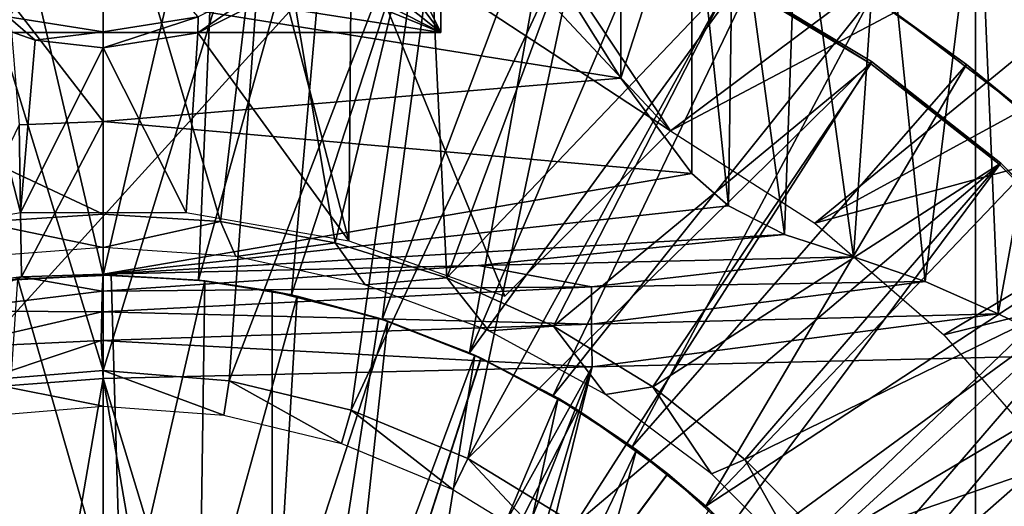
# Model space of a CAD drawing. Units: feet. Extents: x -1.4 to 14.4, y -5.6 to 1.9.
# Drawn here: x -0.1 to 0.6, y 0.5 to 0.8 of the extents above; entities that cross this region are included whole.
import ezdxf

# ---------------------------------------------------------------- set-up
doc = ezdxf.new("R2010")
doc.units = ezdxf.units.FT
doc.header["$MEASUREMENT"] = 0
doc.layers.get('0').update_dxf_attribs({"color": 255})
for name, color, linetype in [('AFUWA-3-ARPM', 4, 'Continuous'), ('AFUWA-3-BTVL', 11, 'Continuous'), ('AFUWA-P', 2, 'Continuous')]:
    doc.layers.add(name, color=color, linetype=linetype)

# ---------------------------------------------------------------- blocks, each defined once
blk = doc.blocks.new('A$C68087418')
at = {"linetype": 'Continuous', "lineweight": 0}
for p, q in [((-8.50513, 2.88643), (-8.50513, 2.66498)), ((-8.50513, 2.88643), (-8.50513, 2.66498)), ((-8.47595, 2.88718), (-8.47947, 2.64241)), ((-8.44034, 2.62233), (-8.43086, 2.88833)), ((-8.37252, 2.88983), (-8.39209, 2.6067)), ((-8.37252, 2.88983), (-8.34192, 2.58948)), ((-8.29086, 2.56669), (-8.3046, 2.89157)), ((-8.91684, 2.70131), (-8.91684, 2.7897)), ((-8.91684, 2.70131), (-8.91684, 2.7897)), ((-8.55471, 2.73179), (-8.59079, 2.7894)), ((-8.55471, 2.73179), (-8.59079, 2.7894)), ((-8.55471, 2.73179), (-8.50513, 2.66498)), ((-8.50513, 2.66498), (-8.55471, 2.73179)), ((-8.91684, 2.70131), (-8.91684, 2.59449)), ((-8.91684, 2.59449), (-8.91684, 2.70131)), ((-8.50513, 2.66498), (-8.47947, 2.64241)), ((-8.47947, 2.64241), (-8.50513, 2.66498)), ((-8.44034, 2.62233), (-8.47947, 2.64241)), ((-8.44034, 2.62233), (-8.47947, 2.64241)), ((-8.44034, 2.62233), (-8.39209, 2.6067)), ((-8.44034, 2.62233), (-8.39209, 2.6067)), ((-8.65447, 2.6006), (-8.39209, 2.6067)), ((-8.65447, 2.6006), (-8.39209, 2.6067)), ((-8.34192, 2.58948), (-8.39209, 2.6067)), ((-8.39209, 2.6067), (-8.34192, 2.58948)), ((-8.65447, 2.6006), (-8.91684, 2.59449)), ((-8.91684, 2.59449), (-8.65447, 2.6006)), ((-8.97405, 2.59265), (-9.03045, 2.58568)), ((-8.97405, 2.59265), (-9.03045, 2.58568)), ((-8.97405, 2.59265), (-8.91684, 2.59449)), ((-8.97405, 2.59265), (-8.91684, 2.59449)), ((-8.91748, 2.58265), (-8.97405, 2.59265)), ((-8.91748, 2.58265), (-8.91684, 2.59449)), ((-8.91748, 2.58265), (-8.91684, 2.59449)), ((-8.57533, 2.58569), (-8.91792, 2.56815)), ((-8.91748, 2.58265), (-8.57533, 2.58569)), ((-8.57533, 2.58569), (-8.34192, 2.58948)), ((-8.29086, 2.56669), (-8.34192, 2.58948)), ((-8.29086, 2.56669), (-8.34192, 2.58948)), ((-8.91748, 2.58265), (-9.03049, 2.5688)), ((-8.91748, 2.58265), (-8.91792, 2.56815)), ((-8.91748, 2.58265), (-8.91792, 2.56815)), ((-9.03049, 2.5688), (-8.91792, 2.56815)), ((-9.02668, 2.54297), (-8.91792, 2.56815)), ((-8.91818, 2.54809), (-8.91792, 2.56815)), ((-8.91818, 2.54809), (-8.91792, 2.56815)), ((-8.57533, 2.55945), (-8.91792, 2.56815)), ((-8.29086, 2.56669), (-8.57533, 2.55945)), ((-8.29086, 2.56669), (-8.23142, 2.53769)), ((-8.29086, 2.56669), (-8.23142, 2.53769)), ((-8.57533, 2.55945), (-8.91818, 2.54809)), ((-9.02668, 2.54297), (-8.91818, 2.54809)), ((-8.91818, 2.54809), (-8.91684, 2.52158)), ((-8.91684, 2.52158), (-8.91818, 2.54809)), ((-8.57484, 2.52965), (-8.23142, 2.53769)), ((-8.57484, 2.52965), (-8.23142, 2.53769)), ((-8.57484, 2.52965), (-8.91684, 2.52158)), ((-8.57484, 2.52965), (-8.91684, 2.52158)), ((-9.02187, 2.51365), (-8.91684, 2.52158)), ((-9.02187, 2.51365), (-8.91684, 2.52158)), ((-8.91684, 2.52158), (-8.91684, 2.16694)), ((-8.91684, 2.52158), (-8.91684, 2.16694))]:
    blk.add_line(p, q, dxfattribs=at)

msp = doc.modelspace()

# ---------------------------------------------------------------- linework, layer by layer
at = {"layer": 'AFUWA-3-ARPM'}
for points in [[(-0.61024, 0.00013, 0.53917), (0.61024, 1.34264, 0.53917), (0.61024, 0.00013, 0.53917)], [(-0.61024, 0.00013, 0.53917), (-0.61024, 1.34264, 0.53917), (0.61024, 1.34264, 0.53917)], [(0.72372, 1.32478, 0.9483), (0.61024, 0.00013, 0.53917), (0.61024, 1.34264, 0.53917)], [(0.72351, 0.00013, 0.94745), (0.61024, 0.00013, 0.53917), (0.72372, 1.32478, 0.9483)], [(0.23622, 1.24819, 2.70246), (0.23622, 0.7998, 2.68288), (0.12725, 1.01847, 2.69243)], [(0.23622, 1.24819, 2.70246), (0.23622, 0.87365, 0.99158), (0.23622, 0.7998, 2.68288)], [(0.90271, 1.10965, 3.33444), (0.21457, 1.00386, 3.33444), (0.39684, 0.73104, 3.33444)], [(0.90271, 0.9987, 3.33444), (0.90271, 1.10965, 3.33444), (0.39684, 0.73104, 3.33444)], [(0.23622, 0.7998, 2.68288), (0.11081, 0.96795, 2.69022), (0.12725, 1.01847, 2.69243)], [(0.21457, 1.00386, 3.33444), (0.20407, 0.93752, 3.33444), (0.39684, 0.73104, 3.33444)], [(0.49786, 0.66635, 3.33444), (0.90271, 0.9987, 3.33444), (0.39684, 0.73104, 3.33444)], [(0.49786, 0.66635, 3.33444), (0.90271, 0.88775, 3.33444), (0.90271, 0.9987, 3.33444)], [(0, 0.98438, 3.43444), (0, 0.63005, 3.43444), (-0.08217, 0.98089, 3.43444)], [(0, 0.63005, 3.43444), (-0.06585, 0.62658, 3.43444), (-0.08217, 0.98089, 3.43444)], [(0, 0.98438, 3.43444), (0.08153, 0.98098, 3.43444), (0, 0.63005, 3.43444)], [(0.06658, 0.62646, 3.43444), (0, 0.63005, 3.43444), (0.08153, 0.98098, 3.43444)], [(0.16291, 0.97081, 3.43444), (0.06658, 0.62646, 3.43444), (0.08153, 0.98098, 3.43444)], [(0.13159, 0.61614, 3.43444), (0.06658, 0.62646, 3.43444), (0.16291, 0.97081, 3.43444)], [(0.11081, 0.96795, 2.69022), (0.23622, 0.7998, 2.68288), (0.07524, 0.92847, 2.6885)], [(0.16291, 0.97081, 3.43444), (0.2422, 0.95415, 3.43444), (0.13159, 0.61614, 3.43444)], [(0.19512, 0.59905, 3.43444), (0.13159, 0.61614, 3.43444), (0.2422, 0.95415, 3.43444)], [(0.31989, 0.93095, 3.43444), (0.19512, 0.59905, 3.43444), (0.2422, 0.95415, 3.43444)], [(0.20407, 0.93752, 3.33444), (0.1736, 0.87763, 3.33444), (0.39684, 0.73104, 3.33444)], [(0.25624, 0.57558, 3.43444), (0.19512, 0.59905, 3.43444), (0.31989, 0.93095, 3.43444)], [(0.39509, 0.9016, 3.43444), (0.25624, 0.57558, 3.43444), (0.31989, 0.93095, 3.43444)], [(-0.23622, 0.7998, 2.68288), (-0.07524, 0.92847, 2.6885), (-0.02662, 0.90683, 2.68756)], [(0.23622, 0.7998, 2.68288), (0.02662, 0.90683, 2.68756), (0.07524, 0.92847, 2.6885)], [(0.43737, 0.67859, 6.18028), (0.44089, 0.92336, 6.18625), (0.41171, 0.92261, 6.11808)], [(0.44089, 0.92336, 6.18625), (0.43737, 0.67859, 6.18028), (0.4765, 0.65851, 6.23511)], [(0.44089, 0.92336, 6.18625), (0.4765, 0.65851, 6.23511), (0.48598, 0.92452, 6.24507)], [(0.4765, 0.65851, 6.23511), (0.52475, 0.64289, 6.27804), (0.48598, 0.92452, 6.24507)], [(0.48598, 0.92452, 6.24507), (0.52475, 0.64289, 6.27804), (0.54432, 0.92601, 6.29075)], [(0.54432, 0.92601, 6.29075), (0.52475, 0.64289, 6.27804), (0.57492, 0.62566, 6.30673)], [(0.54432, 0.92601, 6.29075), (0.57492, 0.62566, 6.30673), (0.61224, 0.92775, 6.32042)], [(0.61224, 0.92775, 6.32042), (0.57492, 0.62566, 6.30673), (0.62598, 0.60288, 6.32421)], [(0.62598, 0.60288, 6.32421), (0.68542, 0.92962, 6.33239), (0.61224, 0.92775, 6.32042)], [(0.68542, 0.92962, 6.33239), (0.62598, 0.60288, 6.32421), (0.68542, 0.57387, 6.33239)], [(0.36193, 0.92092, 5.91854), (0.32605, 0.82559, 5.72159), (0.36213, 0.76797, 5.9195)], [(0.36213, 0.76797, 5.9195), (0.41171, 0.92261, 6.11808), (0.36193, 0.92092, 5.91854)], [(0.41171, 0.92261, 6.11808), (0.36213, 0.76797, 5.9195), (0.41171, 0.70116, 6.11808)], [(0.41171, 0.92261, 6.11808), (0.41171, 0.70116, 6.11808), (0.43737, 0.67859, 6.18028)], [(0.23622, 0.7998, 2.68288), (-0.23622, 0.7998, 2.68288), (-0.02662, 0.90683, 2.68756)], [(0.23622, 0.7998, 2.68288), (-0.02662, 0.90683, 2.68756), (0.02662, 0.90683, 2.68756)], [(0.46787, 0.86606, 3.43444), (0.25624, 0.57558, 3.43444), (0.39509, 0.9016, 3.43444)], [(0, 0.80033, 3.07698), (0, 0.88686, 3.08076), (-0.0664, 0.81085, 3.07744)], [(0.0664, 0.81085, 3.07744), (0, 0.88686, 3.08076), (0, 0.80033, 3.07698)], [(0.90271, 0.77679, 3.33444), (0.90271, 0.88775, 3.33444), (0.49786, 0.66635, 3.33444)], [(0.12611, 0.8301, 3.33444), (0.1719, 0.6541, 3.33444), (0.1736, 0.87763, 3.33444)], [(0.28097, 0.61517, 3.33444), (0.1736, 0.87763, 3.33444), (0.1719, 0.6541, 3.33444)], [(0.39684, 0.73104, 3.33444), (0.1736, 0.87763, 3.33444), (0.28097, 0.61517, 3.33444)], [(0.23622, 0.7998, 2.68288), (0.23622, 0.87365, 0.99158), (-0.23622, 0.87365, 0.99158)], [(-0.23622, 0.87365, 0.99158), (-0.23622, 0.7998, 2.68288), (0.23622, 0.7998, 2.68288)], [(0.31473, 0.54582, 3.43444), (0.25624, 0.57558, 3.43444), (0.46787, 0.86606, 3.43444)], [(0.46787, 0.86606, 3.43444), (0.53743, 0.82467, 3.43444), (0.31473, 0.54582, 3.43444)], [(0.0664, 0.81085, 3.07744), (0.06628, 0.79959, 3.33444), (0.12595, 0.84115, 3.07876)], [(0.12595, 0.84115, 3.07876), (0.06628, 0.79959, 3.33444), (0.12611, 0.8301, 3.33444)], [(0.1719, 0.6541, 3.33444), (0.12611, 0.8301, 3.33444), (0.06628, 0.79959, 3.33444)], [(0, 0.82588, 5.67673), (-0.06595, 0.82324, 5.67673), (0, 0.7375, 5.97184)], [(-0.0589, 0.73514, 5.97184), (0, 0.7375, 5.97184), (-0.06595, 0.82324, 5.67673)], [(0.32605, 0.82559, 5.72159), (0, 0.82588, 5.67673), (0.36213, 0.76797, 5.9195)], [(0.36213, 0.76797, 5.9195), (0, 0.82588, 5.67673), (0, 0.7375, 5.97184)], [(0.37005, 0.50986, 3.43444), (0.31473, 0.54582, 3.43444), (0.53743, 0.82467, 3.43444)], [(0.37005, 0.50986, 3.43444), (0.53743, 0.82467, 3.43444), (0.60375, 0.77743, 3.43444)], [(0.53743, 0.82467, 3.43444), (0.55132, 0.81548, 3.61865), (0.60375, 0.77743, 3.43444)], [(0.55132, 0.81548, 3.61865), (0.9167, 0.81942, 3.63141), (0.6392, 0.74855, 3.62172)], [(0.6392, 0.74855, 3.62172), (0.60375, 0.77743, 3.43444), (0.55132, 0.81548, 3.61865)], [(-0.05799, 0.67382, 3.33444), (-0.09307, 0.81036, 3.33441), (-0.1719, 0.6541, 3.33444)], [(-0.09307, 0.81036, 3.33441), (-0.04772, 0.79449, 3.33442), (-0.0664, 0.81085, 3.07744)], [(-0.05799, 0.67382, 3.33444), (-0.04772, 0.79449, 3.33442), (-0.09307, 0.81036, 3.33441)], [(-0.0664, 0.81085, 3.07744), (-0.04772, 0.79449, 3.33442), (0, 0.80033, 3.07698)], [(0.0664, 0.81085, 3.07744), (0, 0.78909, 3.33444), (0.06628, 0.79959, 3.33444)], [(0.0664, 0.81085, 3.07744), (0, 0.80033, 3.07698), (0, 0.78909, 3.33444)], [(-0.04772, 0.79449, 3.33442), (0, 0.78909, 3.33444), (0, 0.80033, 3.07698)], [(0, 0.78909, 3.33444), (0.05799, 0.67382, 3.33444), (0.06628, 0.79959, 3.33444)], [(0.06628, 0.79959, 3.33444), (0.05799, 0.67382, 3.33444), (0.1719, 0.6541, 3.33444)], [(-0.05799, 0.67382, 3.33444), (0, 0.78909, 3.33444), (-0.04772, 0.79449, 3.33442)], [(-0.05799, 0.67382, 3.33444), (0.05799, 0.67382, 3.33444), (0, 0.78909, 3.33444)], [(0.42153, 0.46822, 3.43444), (0.37005, 0.50986, 3.43444), (0.60375, 0.77743, 3.43444)], [(0.42153, 0.46822, 3.43444), (0.60375, 0.77743, 3.43444), (0.66614, 0.72463, 3.43444)], [(0.49786, 0.66635, 3.33444), (0.58809, 0.58822, 3.33444), (0.90271, 0.77679, 3.33444)], [(0.90271, 0.66584, 3.33444), (0.90271, 0.77679, 3.33444), (0.58809, 0.58822, 3.33444)], [(0.66614, 0.72463, 3.43444), (0.60375, 0.77743, 3.43444), (0.6392, 0.74855, 3.62172)], [(0.36213, 0.76797, 5.9195), (0, 0.7375, 5.97184), (0.41171, 0.70116, 6.11808)], [(0, 0.7375, 5.97184), (-0.0589, 0.73514, 5.97184), (-0.05721, 0.62883, 6.25765)], [(-0.05721, 0.62883, 6.25765), (0, 0.63067, 6.25952), (0, 0.7375, 5.97184)], [(0.41171, 0.70116, 6.11808), (0, 0.7375, 5.97184), (0, 0.63067, 6.25952)], [(-0.0589, 0.73514, 5.97184), (-0.11361, 0.62187, 6.25587), (-0.05721, 0.62883, 6.25765)], [(0.72419, 0.66668, 3.43444), (0.42153, 0.46822, 3.43444), (0.66614, 0.72463, 3.43444)], [(0, 0.63067, 6.25952), (0.43737, 0.67859, 6.18028), (0.41171, 0.70116, 6.11808)], [(0.43737, 0.67859, 6.18028), (0, 0.63067, 6.25952), (0.4765, 0.65851, 6.23511)], [(0.46843, 0.42119, 3.43444), (0.42153, 0.46822, 3.43444), (0.72419, 0.66668, 3.43444)], [(0.46843, 0.42119, 3.43444), (0.72419, 0.66668, 3.43444), (0.77704, 0.60423, 3.43444)], [(0.66622, 0.49799, 3.33444), (0.90271, 0.66584, 3.33444), (0.58809, 0.58822, 3.33444)], [(0, 0.63067, 6.25952), (0.26237, 0.63678, 6.26878), (0.4765, 0.65851, 6.23511)], [(0.52475, 0.64289, 6.27804), (0.4765, 0.65851, 6.23511), (0.26237, 0.63678, 6.26878)], [(0.26237, 0.63678, 6.26878), (0.34151, 0.62188, 6.29692), (0.52475, 0.64289, 6.27804)], [(0.34151, 0.62188, 6.29692), (0.57492, 0.62566, 6.30673), (0.52475, 0.64289, 6.27804)], [(-0.00064, 0.61884, 6.27924), (0.26237, 0.63678, 6.26878), (0, 0.63067, 6.25952)], [(0.34151, 0.62188, 6.29692), (0.26237, 0.63678, 6.26878), (-0.00064, 0.61884, 6.27924)], [(-0.00064, 0.61884, 6.27924), (-0.05721, 0.62883, 6.25765), (-0.11365, 0.60498, 6.28114)], [(-0.11361, 0.62187, 6.25587), (-0.11365, 0.60498, 6.28114), (-0.05721, 0.62883, 6.25765)], [(-0.07665, 0.37548, 2.23365), (-0.05981, 0.62718, 2.23365), (0.01305, 0.37392, 2.23365)], [(0, 0.63005, 3.43444), (-0.05981, 0.62718, 2.23365), (-0.06585, 0.62658, 3.43444)], [(0.00548, 0.63002, 2.23365), (-0.05981, 0.62718, 2.23365), (0, 0.63005, 3.43444)], [(-0.05981, 0.62718, 2.23365), (0.00548, 0.63002, 2.23365), (0.01305, 0.37392, 2.23365)], [(0, 0.63067, 6.25952), (-0.05721, 0.62883, 6.25765), (-0.00064, 0.61884, 6.27924)], [(0.06658, 0.62646, 3.43444), (0.00548, 0.63002, 2.23365), (0, 0.63005, 3.43444)], [(0.07103, 0.62603, 2.23365), (0.00548, 0.63002, 2.23365), (0.06658, 0.62646, 3.43444)], [(0.07103, 0.62603, 2.23365), (0.01305, 0.37392, 2.23365), (0.00548, 0.63002, 2.23365)], [(-0.00108, 0.60434, 6.29376), (0.34151, 0.59564, 6.31452), (0.34151, 0.62188, 6.29692)], [(-0.00064, 0.61884, 6.27924), (-0.00108, 0.60434, 6.29376), (0.34151, 0.62188, 6.29692)], [(0.07103, 0.62603, 2.23365), (0.06742, 0.36787, 2.23365), (0.01305, 0.37392, 2.23365)], [(0.06658, 0.62646, 3.43444), (0.13159, 0.61614, 3.43444), (0.11811, 0.61888, 3.21791)], [(0.11811, 0.61888, 3.21791), (0.07103, 0.62603, 2.23365), (0.06658, 0.62646, 3.43444)], [(0.06742, 0.36787, 2.23365), (0.07103, 0.62603, 2.23365), (0.13562, 0.61525, 2.23365)], [(0.13562, 0.61525, 2.23365), (0.07103, 0.62603, 2.23365), (0.11811, 0.61888, 2.39113)], [(0.07103, 0.62603, 2.23365), (0.11811, 0.61888, 3.21791), (0.11811, 0.61888, 2.39113)], [(0.34151, 0.62188, 6.29692), (0.34151, 0.59564, 6.31452), (0.57492, 0.62566, 6.30673)], [(0.57492, 0.62566, 6.30673), (0.34151, 0.59564, 6.31452), (0.62598, 0.60288, 6.32421)], [(-0.11365, 0.60498, 6.28114), (-0.00108, 0.60434, 6.29376), (-0.00064, 0.61884, 6.27924)], [(0.11992, 0.35414, 2.23365), (0.06742, 0.36787, 2.23365), (0.13562, 0.61525, 2.23365)], [(0.11811, 0.61888, 2.39113), (0.19282, 0.5998, 2.38853), (0.13562, 0.61525, 2.23365)], [(0.19282, 0.5998, 3.22052), (0.11811, 0.61888, 3.21791), (0.13159, 0.61614, 3.43444)], [(0.11811, 0.61888, 2.39113), (0.11811, 0.11824, 2.39113), (0.19282, 0.5998, 2.38853)], [(0.11811, 0.61888, 3.21791), (0.11811, 0.11824, 3.21791), (0.11811, 0.11824, 2.39113)], [(0.11811, 0.61888, 3.21791), (0.11811, 0.11824, 2.39113), (0.11811, 0.61888, 2.39113)], [(0.19282, 0.5998, 3.22052), (0.11811, 0.11824, 3.21791), (0.11811, 0.61888, 3.21791)], [(0.13562, 0.61525, 2.23365), (0.19903, 0.59776, 2.23365), (0.11992, 0.35414, 2.23365)], [(0.19512, 0.59905, 3.43444), (0.19282, 0.5998, 3.22052), (0.13159, 0.61614, 3.43444)], [(0.13562, 0.61525, 2.23365), (0.19282, 0.5998, 2.38853), (0.19903, 0.59776, 2.23365)], [(-0.00108, 0.60434, 6.29376), (-0.11365, 0.60498, 6.28114), (-0.10984, 0.57915, 6.29878)], [(-0.00134, 0.58427, 6.30345), (-0.00108, 0.60434, 6.29376), (-0.10984, 0.57915, 6.29878)], [(0.34151, 0.59564, 6.31452), (-0.00108, 0.60434, 6.29376), (-0.00134, 0.58427, 6.30345)], [(0.26446, 0.57184, 2.38602), (0.19282, 0.5998, 2.38853), (0.11811, 0.11824, 2.39113)], [(0.19282, 0.5998, 3.22052), (0.26414, 0.57199, 3.22301), (0.11811, 0.11824, 3.21791)], [(0.26446, 0.57184, 2.38602), (0.26001, 0.57387, 2.23365), (0.19282, 0.5998, 2.38853)], [(0.19282, 0.5998, 2.38853), (0.26001, 0.57387, 2.23365), (0.19903, 0.59776, 2.23365)], [(0.25624, 0.57558, 3.43444), (0.26414, 0.57199, 3.22301), (0.19282, 0.5998, 3.22052)], [(0.19512, 0.59905, 3.43444), (0.25624, 0.57558, 3.43444), (0.19282, 0.5998, 3.22052)], [(0.342, 0.56584, 6.3204), (0.62598, 0.60288, 6.32421), (0.34151, 0.59564, 6.31452)], [(0.342, 0.56584, 6.3204), (0.68542, 0.57387, 6.33239), (0.62598, 0.60288, 6.32421)], [(0.51002, 0.3698, 3.43444), (0.46843, 0.42119, 3.43444), (0.77704, 0.60423, 3.43444)], [(0.77704, 0.60423, 3.43444), (0.82442, 0.53784, 3.43444), (0.51002, 0.3698, 3.43444)], [(0.342, 0.56584, 6.3204), (0.34151, 0.59564, 6.31452), (-0.00134, 0.58427, 6.30345)], [(0.19903, 0.59776, 2.23365), (0.1703, 0.33281, 2.23365), (0.11992, 0.35414, 2.23365)], [(0.1703, 0.33281, 2.23365), (0.19903, 0.59776, 2.23365), (0.26001, 0.57387, 2.23365)], [(-0.10503, 0.54983, 6.30479), (-0.00134, 0.58427, 6.30345), (-0.10984, 0.57915, 6.29878)], [(-0.10503, 0.54983, 6.30479), (0, 0.55776, 6.30846), (-0.00134, 0.58427, 6.30345)], [(0, 0.55776, 6.30846), (0.342, 0.56584, 6.3204), (-0.00134, 0.58427, 6.30345)], [(0.26414, 0.57199, 3.22301), (0.33193, 0.5355, 3.22537), (0.11811, 0.11824, 3.21791)], [(0.26446, 0.57184, 2.38602), (0.11811, 0.11824, 2.39113), (0.33207, 0.5354, 2.38366)], [(0.26001, 0.57387, 2.23365), (0.2169, 0.30444, 2.23365), (0.1703, 0.33281, 2.23365)], [(0.68542, 0.57387, 6.33239), (0.342, 0.56584, 6.3204), (0.20299, 0.00013, 6.31555)], [(0.20299, 0.00013, 6.31555), (0.68542, -0.57361, 6.33239), (0.68542, 0.57387, 6.33239)], [(0.31817, 0.5438, 2.23365), (0.2169, 0.30444, 2.23365), (0.26001, 0.57387, 2.23365)], [(0.25624, 0.57558, 3.43444), (0.31473, 0.54582, 3.43444), (0.26414, 0.57199, 3.22301)], [(0.31817, 0.5438, 2.23365), (0.26001, 0.57387, 2.23365), (0.26446, 0.57184, 2.38602)], [(0.33193, 0.5355, 3.22537), (0.26414, 0.57199, 3.22301), (0.31473, 0.54582, 3.43444)], [(0.33207, 0.5354, 2.38366), (0.31817, 0.5438, 2.23365), (0.26446, 0.57184, 2.38602)], [(0.11916, 0.16447, 6.31262), (0.342, 0.56584, 6.3204), (0, 0.55776, 6.30846)], [(0.342, 0.56584, 6.3204), (0.11916, 0.16447, 6.31262), (0.16434, 0.11929, 6.3142)], [(0.16434, 0.11929, 6.3142), (0.19303, 0.06295, 6.3152), (0.342, 0.56584, 6.3204)], [(0.342, 0.56584, 6.3204), (0.19303, 0.06295, 6.3152), (0.20299, 0.00013, 6.31555)], [(-0.10503, 0.54983, 6.30479), (-0.06282, 0.19316, 6.30626), (0, 0.55776, 6.30846)], [(-0.06282, 0.19316, 6.30626), (0, 0.20312, 6.30846), (0, 0.55776, 6.30846)], [(0.11916, 0.16447, 6.31262), (0, 0.55776, 6.30846), (0.06282, 0.19316, 6.31065)], [(0.06282, 0.19316, 6.31065), (0, 0.55776, 6.30846), (0, 0.20312, 6.30846)], [(0.31473, 0.54582, 3.43444), (0.37005, 0.50986, 3.43444), (0.33193, 0.5355, 3.22537)], [(0.2169, 0.30444, 2.23365), (0.31817, 0.5438, 2.23365), (0.25884, 0.26963, 2.23365)], [(0.37303, 0.50767, 2.23365), (0.25884, 0.26963, 2.23365), (0.31817, 0.5438, 2.23365)], [(0.37303, 0.50767, 2.23365), (0.31817, 0.5438, 2.23365), (0.33207, 0.5354, 2.38366)], [(0.54584, 0.31449, 3.43444), (0.51002, 0.3698, 3.43444), (0.82442, 0.53784, 3.43444)], [(0.86586, 0.46817, 3.43444), (0.54584, 0.31449, 3.43444), (0.82442, 0.53784, 3.43444)], [(0.11811, 0.11824, 3.21791), (0.33193, 0.5355, 3.22537), (0.39469, 0.49104, 3.22756)], [(0.39494, 0.49086, 2.38147), (0.33207, 0.5354, 2.38366), (0.11811, 0.11824, 2.39113)], [(0.37005, 0.50986, 3.43444), (0.39469, 0.49104, 3.22756), (0.33193, 0.5355, 3.22537)], [(0.37303, 0.50767, 2.23365), (0.33207, 0.5354, 2.38366), (0.39494, 0.49086, 2.38147)], [(0.37005, 0.50986, 3.43444), (0.42153, 0.46822, 3.43444), (0.39469, 0.49104, 3.22756)], [(0.2954, 0.22898, 2.23365), (0.25884, 0.26963, 2.23365), (0.37303, 0.50767, 2.23365)], [(0.37303, 0.50767, 2.23365), (0.42382, 0.46613, 2.23365), (0.2954, 0.22898, 2.23365)], [(0.42382, 0.46613, 2.23365), (0.37303, 0.50767, 2.23365), (0.39494, 0.49086, 2.38147)], [(0.11811, 0.11824, 3.21791), (0.39469, 0.49104, 3.22756), (0.45157, 0.43931, 3.22955)], [(0.39494, 0.49086, 2.38147), (0.11811, 0.11824, 2.39113), (0.45181, 0.43907, 2.37948)], [(0.45157, 0.43931, 3.22955), (0.39469, 0.49104, 3.22756), (0.42153, 0.46822, 3.43444)], [(0.42382, 0.46613, 2.23365), (0.39494, 0.49086, 2.38147), (0.45181, 0.43907, 2.37948)], [(0.42153, 0.46822, 3.43444), (0.46843, 0.42119, 3.43444), (0.45157, 0.43931, 3.22955)]]:
    msp.add_3dface(points, dxfattribs=at)
at = {"layer": 'AFUWA-3-BTVL'}
for points in [[(0, 0.94501, 3.33444), (0, 0.67261, 3.33444), (-0.17047, 0.75272, 3.33444)], [(-0.11519, 0.93784, 3.33444), (0, 0.94501, 3.33444), (-0.17047, 0.75272, 3.33444)], [(-0.1154, 0.93957, 3.43444), (0, 0.56336, 3.43444), (0, 0.94676, 3.43444)], [(0.1154, 0.93957, 3.43444), (0, 0.94676, 3.43444), (0, 0.56336, 3.43444)], [(0.1141, 0.93838, 3.33444), (0.082, 0.66758, 3.33444), (0, 0.94501, 3.33444)], [(0, 0.67261, 3.33444), (0, 0.94501, 3.33444), (0.082, 0.66758, 3.33444)], [(-0.08918, 0.55612, 3.43444), (0, 0.56336, 3.43444), (-0.1154, 0.93957, 3.43444)], [(0.1154, 0.93957, 3.43444), (0, 0.56336, 3.43444), (0.08817, 0.55611, 3.43444)], [(0.082, 0.66758, 3.33444), (0.1141, 0.93838, 3.33444), (0.16231, 0.65269, 3.33444)], [(0.22745, 0.919, 3.43444), (0.1154, 0.93957, 3.43444), (0.08817, 0.55611, 3.43444)], [(0.1141, 0.93838, 3.33444), (0.22639, 0.91781, 3.33444), (0.16231, 0.65269, 3.33444)], [(0.22745, 0.919, 3.43444), (0.08817, 0.55611, 3.43444), (0.17332, 0.5355, 3.43444)], [(0.16231, 0.65269, 3.33444), (0.22639, 0.91781, 3.33444), (0.24037, 0.62816, 3.33444)], [(0.33625, 0.88501, 3.43444), (0.22745, 0.919, 3.43444), (0.17332, 0.5355, 3.43444)], [(0.24037, 0.62816, 3.33444), (0.22639, 0.91781, 3.33444), (0.33511, 0.8839, 3.33444)], [(0.25509, 0.50165, 3.43444), (0.33625, 0.88501, 3.43444), (0.17332, 0.5355, 3.43444)], [(0.33511, 0.8839, 3.33444), (0.43919, 0.83701, 3.33444), (0.24037, 0.62816, 3.33444)], [(0.43982, 0.83837, 3.43444), (0.33625, 0.88501, 3.43444), (0.25509, 0.50165, 3.43444)], [(0.24037, 0.62816, 3.33444), (0.43919, 0.83701, 3.33444), (0.31485, 0.5943, 3.33444)], [(0.53744, 0.77945, 3.43444), (0.43982, 0.83837, 3.43444), (0.25509, 0.50165, 3.43444)], [(0.43919, 0.83701, 3.33444), (0.53693, 0.77789, 3.33444), (0.31485, 0.5943, 3.33444)], [(0.43982, 0.83837, 3.43444), (0.53693, 0.77789, 3.33444), (0.43919, 0.83701, 3.33444)], [(0.53693, 0.77789, 3.33444), (0.43982, 0.83837, 3.43444), (0.53744, 0.77945, 3.43444)], [(0.53744, 0.77945, 3.43444), (0.25509, 0.50165, 3.43444), (0.33015, 0.45562, 3.43444)], [(0.62786, 0.70838, 3.43444), (0.53744, 0.77945, 3.43444), (0.33015, 0.45562, 3.43444)], [(0.62669, 0.70759, 3.33444), (0.53693, 0.77789, 3.33444), (0.53744, 0.77945, 3.43444)], [(0.53744, 0.77945, 3.43444), (0.62786, 0.70838, 3.43444), (0.62669, 0.70759, 3.33444)], [(0.53693, 0.77789, 3.33444), (0.38452, 0.55184, 3.33444), (0.31485, 0.5943, 3.33444)], [(0.53693, 0.77789, 3.33444), (0.62669, 0.70759, 3.33444), (0.38452, 0.55184, 3.33444)], [(-0.17047, 0.75272, 3.33444), (0, 0.67261, 3.33444), (-0.08601, 0.66711, 3.33444)], [(0.62786, 0.70838, 3.43444), (0.33015, 0.45562, 3.43444), (0.39722, 0.39843, 3.43444)], [(0.4487, 0.50095, 3.33444), (0.38452, 0.55184, 3.33444), (0.62669, 0.70759, 3.33444)], [(0.70919, 0.62705, 3.43444), (0.62786, 0.70838, 3.43444), (0.39722, 0.39843, 3.43444)], [(0.62669, 0.70759, 3.33444), (0.70741, 0.62697, 3.33444), (0.4487, 0.50095, 3.33444)], [(0.62669, 0.70759, 3.33444), (0.62786, 0.70838, 3.43444), (0.70741, 0.62697, 3.33444)], [(0.70741, 0.62697, 3.33444), (0.62786, 0.70838, 3.43444), (0.70919, 0.62705, 3.43444)], [(-0.08601, 0.66711, 3.33444), (0, 0.67261, 3.33444), (0, 0.64929, 1.99744)], [(0, 0.67261, 3.33444), (0.082, 0.66758, 3.33444), (0, 0.64929, 1.99744)], [(-0.08601, 0.66711, 3.33444), (0, 0.64929, 1.99744), (-0.09247, 0.64239, 1.99744)], [(0, 0.64929, 1.99744), (0.082, 0.66758, 3.33444), (0.09265, 0.64299, 1.99744)], [(0.16231, 0.65269, 3.33444), (0.09265, 0.64299, 1.99744), (0.082, 0.66758, 3.33444)], [(0.18324, 0.62332, 1.99744), (0.09265, 0.64299, 1.99744), (0.16231, 0.65269, 3.33444)], [(0.24037, 0.62816, 3.33444), (0.18324, 0.62332, 1.99744), (0.16231, 0.65269, 3.33444)], [(0.18324, 0.62332, 1.99744), (0.24037, 0.62816, 3.33444), (0.26977, 0.59106, 1.99744)], [(0.26977, 0.59106, 1.99744), (0.24037, 0.62816, 3.33444), (0.31485, 0.5943, 3.33444)], [(0.45476, 0.33126, 3.43444), (0.70919, 0.62705, 3.43444), (0.39722, 0.39843, 3.43444)], [(0.70741, 0.62697, 3.33444), (0.50618, 0.4428, 3.33444), (0.4487, 0.50095, 3.33444)], [(0.70919, 0.62705, 3.43444), (0.45476, 0.33126, 3.43444), (0.77975, 0.53669, 3.43444)], [(0.70741, 0.62697, 3.33444), (0.77795, 0.53694, 3.33444), (0.50618, 0.4428, 3.33444)], [(0.26977, 0.59106, 1.99744), (0.31485, 0.5943, 3.33444), (0.35124, 0.54657, 1.99744)], [(0.38452, 0.55184, 3.33444), (0.35124, 0.54657, 1.99744), (0.31485, 0.5943, 3.33444)], [(0, 0.56336, 3.43444), (-0.08918, 0.55612, 3.43444), (0, 0.53827, 1.99744)], [(0, 0.56336, 3.43444), (0, 0.53827, 1.99744), (0.08445, 0.53197, 1.99744)], [(0.08445, 0.53197, 1.99744), (0.08817, 0.55611, 3.43444), (0, 0.56336, 3.43444)], [(-0.08918, 0.55612, 3.43444), (-0.08425, 0.53135, 1.99744), (0, 0.53827, 1.99744)], [(0.16668, 0.51227, 1.99744), (0.08817, 0.55611, 3.43444), (0.08445, 0.53197, 1.99744)], [(0.08817, 0.55611, 3.43444), (0.16668, 0.51227, 1.99744), (0.17332, 0.5355, 3.43444)], [(0.38452, 0.55184, 3.33444), (0.42552, 0.49093, 1.99744), (0.35124, 0.54657, 1.99744)], [(0.38452, 0.55184, 3.33444), (0.4487, 0.50095, 3.33444), (0.42552, 0.49093, 1.99744)], [(0.16668, 0.51227, 1.99744), (0.24453, 0.48003, 1.99744), (0.17332, 0.5355, 3.43444)], [(0.25509, 0.50165, 3.43444), (0.17332, 0.5355, 3.43444), (0.24453, 0.48003, 1.99744)], [(0.77975, 0.53669, 3.43444), (0.45476, 0.33126, 3.43444), (0.50106, 0.25606, 3.43444)], [(0.83851, 0.43942, 3.43444), (0.77975, 0.53669, 3.43444), (0.50106, 0.25606, 3.43444)], [(0.77795, 0.53694, 3.33444), (0.55587, 0.37864, 3.33444), (0.50618, 0.4428, 3.33444)], [(0.77795, 0.53694, 3.33444), (0.83694, 0.43921, 3.33444), (0.55587, 0.37864, 3.33444)], [(0.25509, 0.50165, 3.43444), (0.24453, 0.48003, 1.99744), (0.31661, 0.43588, 1.99744)], [(0.31661, 0.43588, 1.99744), (0.33015, 0.45562, 3.43444), (0.25509, 0.50165, 3.43444)], [(0.49091, 0.42552, 1.99744), (0.42552, 0.49093, 1.99744), (0.4487, 0.50095, 3.33444)], [(0.50618, 0.4428, 3.33444), (0.49091, 0.42552, 1.99744), (0.4487, 0.50095, 3.33444)]]:
    msp.add_3dface(points, dxfattribs=at)

# ---------------------------------------------------------------- block references
at = {"layer": 'AFUWA-P'}
msp.add_blockref('A$C68087418', (8.91682, -1.96381), dxfattribs=at)

doc.saveas('drawing.dxf')
